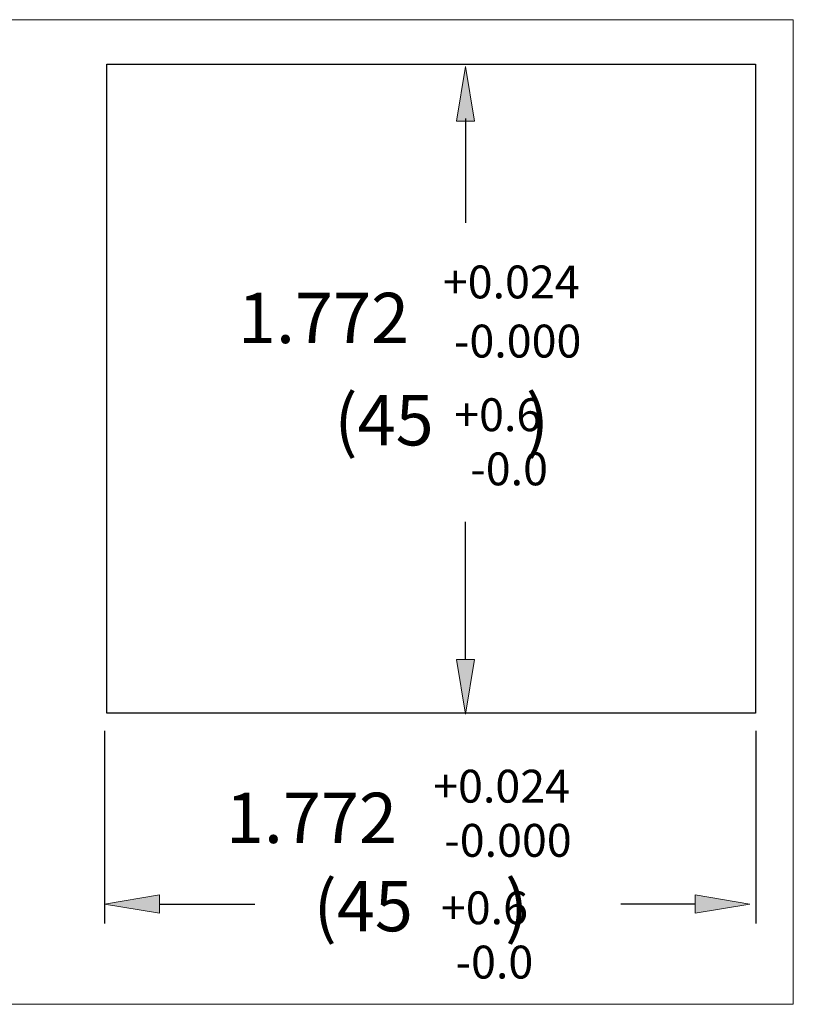
# Model space of a CAD drawing. Units: inches. Extents: x 0 to 612, y 335 to 457.
# Drawn here: x 515 to 612, y 335 to 457 of the extents above; entities that cross this region are included whole.
import ezdxf

# ---------------------------------------------------------------- set-up
doc = ezdxf.new("R2010")
doc.units = ezdxf.units.IN
doc.header["$MEASUREMENT"] = 0
doc.layers.add('Layer 1', color=7, linetype='Continuous')

# ---------------------------------------------------------------- blocks, each defined once
blk = doc.blocks.new('block 2')
at = {"layer": 'Layer 1', "color": 7, "lineweight": 25, "true_color": 0xffffff}
blk.add_lwpolyline([(607.21, 368.69), (607.21, 344.65)], dxfattribs=at)
blk = doc.blocks.new('block 3')
at = {"layer": 'Layer 1', "color": 7, "lineweight": 25, "true_color": 0xffffff}
blk.add_lwpolyline([(525.89, 368.69), (525.89, 344.65)], dxfattribs=at)
blk = doc.blocks.new('block 4')
at = {"layer": 'Layer 1', "color": 7, "true_color": 0xffffff, "insert": (569.7, 337.78), "char_height": 4.1008, "attachment_point": 7}
blk.add_mtext('\\fArial|b0|i0|c0|p34;\\W1;-0.0', dxfattribs=at)
blk = doc.blocks.new('block 5')
at = {"layer": 'Layer 1', "color": 7, "true_color": 0xffffff, "insert": (567.88, 344.55), "char_height": 4.1008, "attachment_point": 7}
blk.add_mtext('\\fArial|b0|i0|c0|p34;\\W1;+0.6', dxfattribs=at)
blk = doc.blocks.new('block 6')
at = {"layer": 'Layer 1', "color": 7, "true_color": 0xffffff, "insert": (568.29, 352.97), "char_height": 4.1008, "attachment_point": 7}
blk.add_mtext('\\fArial|b0|i0|c0|p34;\\W1;-0.000', dxfattribs=at)
blk = doc.blocks.new('block 7')
at = {"layer": 'Layer 1', "color": 7, "true_color": 0xffffff, "insert": (566.91, 359.73), "char_height": 4.1008, "attachment_point": 7}
blk.add_mtext('\\fArial|b0|i0|c0|p34;\\W1;+0.024', dxfattribs=at)
blk = doc.blocks.new('block 8')
at = {"layer": 'Layer 1', "color": 7, "true_color": 0xffffff, "insert": (571.54, 399.33), "char_height": 4.1008, "attachment_point": 7}
blk.add_mtext('\\fArial|b0|i0|c0|p34;\\W1;-0.0', dxfattribs=at)
blk = doc.blocks.new('block 9')
at = {"layer": 'Layer 1', "color": 7, "true_color": 0xffffff, "insert": (569.54, 406.09), "char_height": 4.1008, "attachment_point": 7}
blk.add_mtext('\\fArial|b0|i0|c0|p34;\\W1;+0.6', dxfattribs=at)
blk = doc.blocks.new('block 10')
at = {"layer": 'Layer 1', "color": 7, "true_color": 0xffffff, "insert": (569.5, 415.28), "char_height": 4.1008, "attachment_point": 7}
blk.add_mtext('\\fArial|b0|i0|c0|p34;\\W1;-0.000', dxfattribs=at)
blk = doc.blocks.new('block 11')
at = {"layer": 'Layer 1', "color": 7, "true_color": 0xffffff, "insert": (568.12, 422.66), "char_height": 4.1008, "attachment_point": 7}
blk.add_mtext('\\fArial|b0|i0|c0|p34;\\W1;+0.024', dxfattribs=at)
blk = doc.blocks.new('block 12')
at = {"layer": 'Layer 1', "color": 7, "true_color": 0xffffff, "insert": (551.99, 343.67), "char_height": 6.274, "attachment_point": 7}
blk.add_mtext('\\fArial|b0|i0|c0|p34;\\W1;(45      )', dxfattribs=at)
blk = doc.blocks.new('block 13')
at = {"layer": 'Layer 1', "color": 7, "true_color": 0xffffff, "insert": (542.53, 417.08), "char_height": 6.274, "attachment_point": 7}
blk.add_mtext('\\fArial|b0|i0|c0|p34;\\W1;1.772', dxfattribs=at)
blk = doc.blocks.new('block 14')
at = {"layer": 'Layer 1', "color": 7, "true_color": 0xffffff, "insert": (554.58, 404.31), "char_height": 6.274, "attachment_point": 7}
blk.add_mtext('\\fArial|b0|i0|c0|p34;\\W1;(45      )', dxfattribs=at)
blk = doc.blocks.new('block 15')
at = {"layer": 'Layer 1', "lineweight": 0}
blk.add_lwpolyline([(569.81, 377.61), (572.09, 377.61), (570.95, 370.75), (569.81, 377.61)], dxfattribs=at)
blk = doc.blocks.new('block 16')
at = {"layer": 'Layer 1', "true_color": 0xffffff}
blk.add_hatch(color=7, dxfattribs=at).paths.add_polyline_path([(569.81, 377.61), (572.09, 377.61), (570.95, 370.75)])
at = {"layer": 'Layer 1', "lineweight": 0}
blk.add_lwpolyline([(569.81, 377.61), (572.09, 377.61), (570.95, 370.75), (569.81, 377.61), (569.81, 377.61)], dxfattribs=at)
blk = doc.blocks.new('block 17')
at = {"layer": 'Layer 1', "lineweight": 0}
blk.add_lwpolyline([(569.81, 444.77), (572.09, 444.77), (570.95, 451.62), (569.81, 444.77)], dxfattribs=at)
blk = doc.blocks.new('block 18')
at = {"layer": 'Layer 1', "true_color": 0xffffff}
blk.add_hatch(color=7, dxfattribs=at).paths.add_polyline_path([(569.81, 444.77), (572.09, 444.77), (570.95, 451.62)])
at = {"layer": 'Layer 1', "lineweight": 0}
blk.add_lwpolyline([(569.81, 444.77), (572.09, 444.77), (570.95, 451.62), (569.81, 444.77), (569.81, 444.77)], dxfattribs=at)
blk = doc.blocks.new('block 19')
at = {"layer": 'Layer 1', "color": 7, "lineweight": 25, "true_color": 0xffffff}
blk.add_lwpolyline([(570.95, 445.12), (570.95, 432.07)], dxfattribs=at)
blk = doc.blocks.new('block 20')
at = {"layer": 'Layer 1', "color": 7, "lineweight": 25, "true_color": 0xffffff}
blk.add_lwpolyline([(570.95, 377.61), (570.95, 394.78)], dxfattribs=at)
blk = doc.blocks.new('block 21')
at = {"layer": 'Layer 1', "color": 7, "true_color": 0xffffff, "insert": (541.02, 354.69), "char_height": 6.274, "attachment_point": 7}
blk.add_mtext('\\fArial|b0|i0|c0|p34;\\W1;1.772', dxfattribs=at)
blk = doc.blocks.new('block 22')
at = {"layer": 'Layer 1', "lineweight": 0}
blk.add_lwpolyline([(532.73, 348.21), (532.73, 345.92), (525.87, 347.07), (532.73, 348.21)], dxfattribs=at)
blk = doc.blocks.new('block 23')
at = {"layer": 'Layer 1', "true_color": 0xffffff}
blk.add_hatch(color=7, dxfattribs=at).paths.add_polyline_path([(532.73, 348.21), (532.73, 345.92), (525.87, 347.07)])
at = {"layer": 'Layer 1', "lineweight": 0}
blk.add_lwpolyline([(532.73, 348.21), (532.73, 345.92), (525.87, 347.07), (532.73, 348.21), (532.73, 348.21)], dxfattribs=at)
blk = doc.blocks.new('block 24')
at = {"layer": 'Layer 1', "lineweight": 0}
blk.add_lwpolyline([(599.61, 348.21), (599.61, 345.92), (606.46, 347.07), (599.61, 348.21)], dxfattribs=at)
blk = doc.blocks.new('block 25')
at = {"layer": 'Layer 1', "true_color": 0xffffff}
blk.add_hatch(color=7, dxfattribs=at).paths.add_polyline_path([(599.61, 348.21), (599.61, 345.92), (606.46, 347.07)])
at = {"layer": 'Layer 1', "lineweight": 0}
blk.add_lwpolyline([(599.61, 348.21), (599.61, 345.92), (606.46, 347.07), (599.61, 348.21), (599.61, 348.21)], dxfattribs=at)
blk = doc.blocks.new('block 26')
at = {"layer": 'Layer 1', "color": 7, "lineweight": 25, "true_color": 0xffffff}
blk.add_lwpolyline([(599.61, 347.07), (590.34, 347.07)], dxfattribs=at)
blk = doc.blocks.new('block 27')
at = {"layer": 'Layer 1', "color": 7, "lineweight": 25, "true_color": 0xffffff}
blk.add_lwpolyline([(532.73, 347.07), (544.63, 347.07)], dxfattribs=at)
blk = doc.blocks.new('block 110')
at = {"layer": 'Layer 1', "color": 7, "lineweight": 25, "true_color": 0xffffff}
blk.add_lwpolyline([(526.17, 451.89), (607.15, 451.89)], dxfattribs=at)
blk = doc.blocks.new('block 111')
at = {"layer": 'Layer 1', "color": 7, "lineweight": 25, "true_color": 0xffffff}
blk.add_lwpolyline([(607.15, 451.89), (607.15, 370.91)], dxfattribs=at)
blk = doc.blocks.new('block 112')
at = {"layer": 'Layer 1', "color": 7, "lineweight": 25, "true_color": 0xffffff}
blk.add_lwpolyline([(607.15, 370.91), (526.17, 370.91)], dxfattribs=at)
blk = doc.blocks.new('block 113')
at = {"layer": 'Layer 1', "color": 7, "lineweight": 25, "true_color": 0xffffff}
blk.add_lwpolyline([(526.17, 370.91), (526.17, 451.89)], dxfattribs=at)
blk = doc.blocks.new('block 5810')
at = {"layer": 'Layer 1', "lineweight": 0}
blk.add_lwpolyline([(0.12, 334.56), (611.88, 334.56), (611.88, 457.44), (0.12, 457.44), (0.12, 334.56)], dxfattribs=at)

msp = doc.modelspace()

# ---------------------------------------------------------------- block references
at = {"layer": 'Layer 1'}
for name in ['block 5810', 'block 110', 'block 113', 'block 17', 'block 18', 'block 111', 'block 19', 'block 11', 'block 13', 'block 10', 'block 14', 'block 9', 'block 8', 'block 20', 'block 15', 'block 16', 'block 112', 'block 3', 'block 2', 'block 7', 'block 21', 'block 6', 'block 12', 'block 22', 'block 23', 'block 5', 'block 24', 'block 25', 'block 27', 'block 26', 'block 4']:
    msp.add_blockref(name, (0, 0), dxfattribs=at)

doc.saveas('drawing.dxf')
